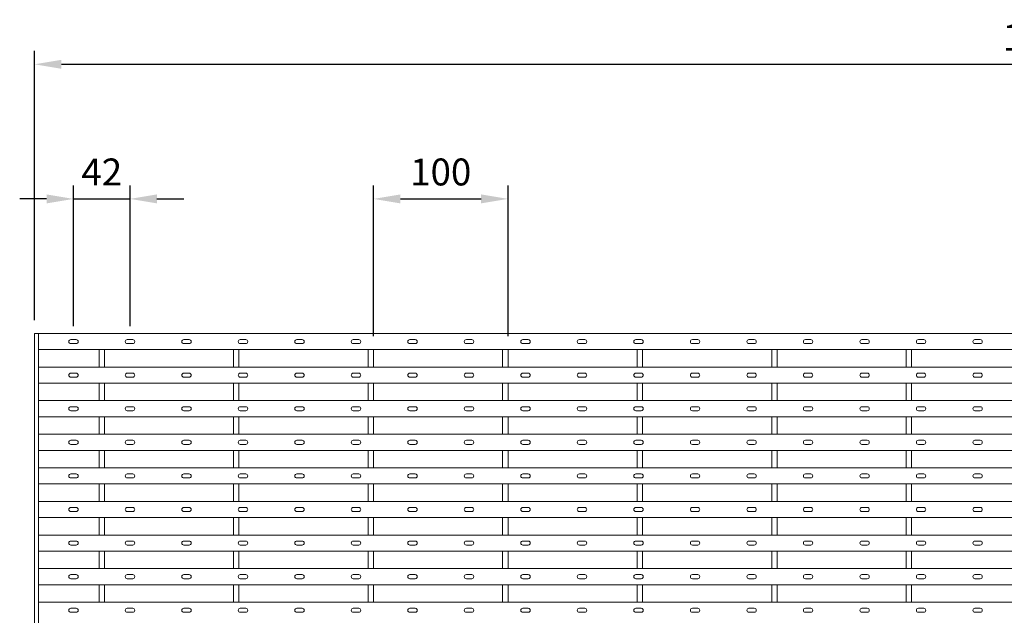
# Model space of a CAD drawing. Units: millimetres. Extents: x -162676 to -160473, y -26481 to -24674.
# Drawn here: x -162676 to -161945, y -25116 to -24674 of the extents above; entities that cross this region are included whole.
import ezdxf

# ---------------------------------------------------------------- set-up
doc = ezdxf.new("R2010")
doc.units = ezdxf.units.MM
doc.header["$LTSCALE"] = 250
doc.header["$MEASUREMENT"] = 0
doc.layers.add('L+F STEEL', color=7, linetype='Continuous', lineweight=5)
doc.styles.add('ROMANS', font='romans', dxfattribs={"width": 0.8})
doc.dimstyles.new('L+F 10', dxfattribs={"dimscale": 10, "dimtxt": 2, "dimasz": 2, "dimexe": 1, "dimexo": 1, "dimgap": 1, "dimtad": 1, "dimdec": 0, "dimrnd": 1, "dimdsep": 46, "dimtxsty": 'ROMANS', "dimcen": -3.6, "dimclrd": 134, "dimclre": 134, "dimclrt": 7, "dimadec": 0, "dimazin": 0, "dimtfac": 1, "dimtdec": 0, "dimtmove": 0, "dimatfit": 3, "dimfxl": 1, "dimtvp": 1.666667, "dimtolj": 1, "dimarcsym": 0})

# ---------------------------------------------------------------- blocks, each defined once
blk = doc.blocks.new('*D6')
at = {"layer": 'Defpoints', "color": 0, "lineweight": 0, "transparency": 16777216}
for p in [(-161165.52, -24706.95), (-162665.52, -24906.95), (-161165.52, -24906.95)]:
    blk.add_point(p, dxfattribs=at)
at = {"layer": 'L+F STEEL', "color": 134, "lineweight": -2, "transparency": 16777216}
for p, q in [((-162665.52, -24896.95), (-162665.52, -24696.95)), ((-161165.52, -24896.95), (-161165.52, -24696.95)), ((-162645.52, -24706.95), (-161185.52, -24706.95))]:
    blk.add_line(p, q, dxfattribs=at)
at = {"layer": 'L+F STEEL', "color": 134, "lineweight": 0, "transparency": 16777216}
for points in [[(-162645.52, -24703.62), (-162645.52, -24710.29), (-162665.52, -24706.95)], [(-161185.52, -24703.62), (-161185.52, -24710.29), (-161165.52, -24706.95)]]:
    blk.add_solid(points, dxfattribs=at)
at = {"layer": 'L+F STEEL', "color": 7, "lineweight": 5, "transparency": 16777216, "insert": (-161915.52, -24686.95), "char_height": 20, "attachment_point": 5, "style": 'ROMANS'}
blk.add_mtext('\\A1;1500', dxfattribs=at)
blk = doc.blocks.new('*D7')
at = {"layer": 'Defpoints', "color": 0, "lineweight": 0, "transparency": 16777216}
for p in [(-162594.5, -24806.95), (-162636.5, -24911.45), (-162594.5, -24911.45)]:
    blk.add_point(p, dxfattribs=at)
at = {"layer": 'L+F STEEL', "color": 134, "lineweight": -2, "transparency": 16777216}
for p, q in [((-162636.5, -24901.45), (-162636.5, -24796.95)), ((-162594.5, -24901.45), (-162594.5, -24796.95)), ((-162656.5, -24806.95), (-162676.5, -24806.95)), ((-162636.5, -24806.95), (-162594.5, -24806.95)), ((-162574.5, -24806.95), (-162554.5, -24806.95))]:
    blk.add_line(p, q, dxfattribs=at)
at = {"layer": 'L+F STEEL', "color": 134, "lineweight": 0, "transparency": 16777216}
for points in [[(-162656.5, -24803.62), (-162656.5, -24810.29), (-162636.5, -24806.95)], [(-162574.5, -24803.62), (-162574.5, -24810.29), (-162594.5, -24806.95)]]:
    blk.add_solid(points, dxfattribs=at)
at = {"layer": 'L+F STEEL', "color": 7, "lineweight": 0, "transparency": 16777216, "insert": (-162615.5, -24786.95), "char_height": 20, "attachment_point": 5, "style": 'ROMANS'}
blk.add_mtext('\\A1;42', dxfattribs=at)
blk = doc.blocks.new('*U4')
at = {"layer": 'L+F STEEL', "lineweight": 5}
for p, q in [((0, 0), (0, -12.95)), ((4, 0), (4, -12.95)), ((0, -24.95), (0, -37.9)), ((4, -24.95), (4, -37.9)), ((0, -49.9), (0, -62.85)), ((4, -49.9), (4, -62.85)), ((0, -74.85), (0, -87.8)), ((4, -74.85), (4, -87.8)), ((0, -99.8), (0, -112.75)), ((4, -99.8), (4, -112.75)), ((0, -124.75), (0, -137.7)), ((4, -124.75), (4, -137.7)), ((0, -149.7), (0, -162.65)), ((4, -149.7), (4, -162.65)), ((0, -174.65), (0, -187.6)), ((4, -174.65), (4, -187.6))]:
    blk.add_line(p, q, dxfattribs=at)
blk = doc.blocks.new('*U3')
at = {"layer": 'L+F STEEL', "color": 0, "linetype": 'ByBlock', "lineweight": -2, "transparency": 16777216}
for p in [(0, 0), (100, 0), (200, 0), (300, 0), (400, 0), (500, 0), (600, 0)]:
    blk.add_blockref('*U4', p, dxfattribs=at)
blk = doc.blocks.new('*D8')
at = {"layer": 'Defpoints', "color": 0, "lineweight": 0, "transparency": 16777216}
for p in [(-162313.52, -24806.95), (-162413.52, -24918.95), (-162313.52, -24918.95)]:
    blk.add_point(p, dxfattribs=at)
at = {"layer": 'L+F STEEL', "color": 134, "lineweight": -2, "transparency": 16777216}
for p, q in [((-162413.52, -24908.95), (-162413.52, -24796.95)), ((-162313.52, -24908.95), (-162313.52, -24796.95)), ((-162393.52, -24806.95), (-162333.52, -24806.95))]:
    blk.add_line(p, q, dxfattribs=at)
at = {"layer": 'L+F STEEL', "color": 134, "lineweight": 0, "transparency": 16777216}
for points in [[(-162393.52, -24803.62), (-162393.52, -24810.29), (-162413.52, -24806.95)], [(-162333.52, -24803.62), (-162333.52, -24810.29), (-162313.52, -24806.95)]]:
    blk.add_solid(points, dxfattribs=at)
at = {"layer": 'L+F STEEL', "color": 7, "lineweight": 0, "transparency": 16777216, "insert": (-162363.52, -24786.95), "char_height": 20, "attachment_point": 5, "style": 'ROMANS'}
blk.add_mtext('\\A1;100', dxfattribs=at)

msp = doc.modelspace()

# ---------------------------------------------------------------- linework, layer by layer
at = {"layer": 'L+F STEEL', "lineweight": 5}
for p, q in [((-162665.52, -25916.95), (-162665.52, -24906.95)), ((-162665.52, -24906.95), (-161165.52, -24906.95)), ((-162662.52, -24906.95), (-162662.52, -25916.95)), ((-162638.5, -24911.45), (-162634.5, -24911.45)), ((-162596.5, -24911.45), (-162592.5, -24911.45)), ((-162554.5, -24911.45), (-162550.5, -24911.45)), ((-162512.5, -24911.45), (-162508.5, -24911.45)), ((-162470.5, -24911.45), (-162466.5, -24911.45)), ((-162428.5, -24911.45), (-162424.5, -24911.45)), ((-162386.5, -24911.45), (-162382.5, -24911.45)), ((-162344.5, -24911.45), (-162340.5, -24911.45)), ((-162302.5, -24911.45), (-162298.5, -24911.45)), ((-162260.5, -24911.45), (-162256.5, -24911.45)), ((-162218.5, -24911.45), (-162214.5, -24911.45)), ((-162176.5, -24911.45), (-162172.5, -24911.45)), ((-162134.5, -24911.45), (-162130.5, -24911.45)), ((-162092.5, -24911.45), (-162088.5, -24911.45)), ((-162050.5, -24911.45), (-162046.5, -24911.45)), ((-162008.5, -24911.45), (-162004.5, -24911.45)), ((-161966.5, -24911.45), (-161962.5, -24911.45)), ((-162662.52, -24918.95), (-161168.52, -24918.95)), ((-162638.5, -24914.45), (-162634.5, -24914.45)), ((-162596.5, -24914.45), (-162592.5, -24914.45)), ((-162554.5, -24914.45), (-162550.5, -24914.45)), ((-162512.5, -24914.45), (-162508.5, -24914.45)), ((-162470.5, -24914.45), (-162466.5, -24914.45)), ((-162428.5, -24914.45), (-162424.5, -24914.45)), ((-162386.5, -24914.45), (-162382.5, -24914.45)), ((-162344.5, -24914.45), (-162340.5, -24914.45)), ((-162302.5, -24914.45), (-162298.5, -24914.45)), ((-162260.5, -24914.45), (-162256.5, -24914.45)), ((-162218.5, -24914.45), (-162214.5, -24914.45)), ((-162176.5, -24914.45), (-162172.5, -24914.45)), ((-162134.5, -24914.45), (-162130.5, -24914.45)), ((-162092.5, -24914.45), (-162088.5, -24914.45)), ((-162050.5, -24914.45), (-162046.5, -24914.45)), ((-162008.5, -24914.45), (-162004.5, -24914.45)), ((-161966.5, -24914.45), (-161962.5, -24914.45)), ((-162662.52, -24931.9), (-161168.52, -24931.9)), ((-162638.5, -24936.4), (-162634.5, -24936.4)), ((-162638.5, -24939.4), (-162634.5, -24939.4)), ((-162596.5, -24936.4), (-162592.5, -24936.4)), ((-162596.5, -24939.4), (-162592.5, -24939.4)), ((-162554.5, -24936.4), (-162550.5, -24936.4)), ((-162554.5, -24939.4), (-162550.5, -24939.4)), ((-162512.5, -24936.4), (-162508.5, -24936.4)), ((-162512.5, -24939.4), (-162508.5, -24939.4)), ((-162470.5, -24936.4), (-162466.5, -24936.4)), ((-162470.5, -24939.4), (-162466.5, -24939.4)), ((-162428.5, -24936.4), (-162424.5, -24936.4)), ((-162428.5, -24939.4), (-162424.5, -24939.4)), ((-162386.5, -24936.4), (-162382.5, -24936.4)), ((-162386.5, -24939.4), (-162382.5, -24939.4)), ((-162344.5, -24936.4), (-162340.5, -24936.4)), ((-162344.5, -24939.4), (-162340.5, -24939.4)), ((-162302.5, -24936.4), (-162298.5, -24936.4)), ((-162302.5, -24939.4), (-162298.5, -24939.4)), ((-162260.5, -24936.4), (-162256.5, -24936.4)), ((-162260.5, -24939.4), (-162256.5, -24939.4)), ((-162218.5, -24936.4), (-162214.5, -24936.4)), ((-162218.5, -24939.4), (-162214.5, -24939.4)), ((-162176.5, -24936.4), (-162172.5, -24936.4)), ((-162176.5, -24939.4), (-162172.5, -24939.4)), ((-162134.5, -24936.4), (-162130.5, -24936.4)), ((-162134.5, -24939.4), (-162130.5, -24939.4)), ((-162092.5, -24936.4), (-162088.5, -24936.4)), ((-162092.5, -24939.4), (-162088.5, -24939.4)), ((-162050.5, -24936.4), (-162046.5, -24936.4)), ((-162050.5, -24939.4), (-162046.5, -24939.4)), ((-162008.5, -24936.4), (-162004.5, -24936.4)), ((-162008.5, -24939.4), (-162004.5, -24939.4)), ((-161966.5, -24936.4), (-161962.5, -24936.4)), ((-161966.5, -24939.4), (-161962.5, -24939.4)), ((-162662.52, -24943.9), (-161168.52, -24943.9)), ((-162662.52, -24956.85), (-161168.52, -24956.85)), ((-162638.5, -24961.35), (-162634.5, -24961.35)), ((-162596.5, -24961.35), (-162592.5, -24961.35)), ((-162554.5, -24961.35), (-162550.5, -24961.35)), ((-162512.5, -24961.35), (-162508.5, -24961.35)), ((-162470.5, -24961.35), (-162466.5, -24961.35)), ((-162428.5, -24961.35), (-162424.5, -24961.35)), ((-162386.5, -24961.35), (-162382.5, -24961.35)), ((-162344.5, -24961.35), (-162340.5, -24961.35)), ((-162302.5, -24961.35), (-162298.5, -24961.35)), ((-162260.5, -24961.35), (-162256.5, -24961.35)), ((-162218.5, -24961.35), (-162214.5, -24961.35)), ((-162176.5, -24961.35), (-162172.5, -24961.35)), ((-162134.5, -24961.35), (-162130.5, -24961.35)), ((-162092.5, -24961.35), (-162088.5, -24961.35)), ((-162050.5, -24961.35), (-162046.5, -24961.35)), ((-162008.5, -24961.35), (-162004.5, -24961.35)), ((-161966.5, -24961.35), (-161962.5, -24961.35)), ((-162662.52, -24968.85), (-161168.52, -24968.85)), ((-162638.5, -24964.35), (-162634.5, -24964.35)), ((-162596.5, -24964.35), (-162592.5, -24964.35)), ((-162554.5, -24964.35), (-162550.5, -24964.35)), ((-162512.5, -24964.35), (-162508.5, -24964.35)), ((-162470.5, -24964.35), (-162466.5, -24964.35)), ((-162428.5, -24964.35), (-162424.5, -24964.35)), ((-162386.5, -24964.35), (-162382.5, -24964.35)), ((-162344.5, -24964.35), (-162340.5, -24964.35)), ((-162302.5, -24964.35), (-162298.5, -24964.35)), ((-162260.5, -24964.35), (-162256.5, -24964.35)), ((-162218.5, -24964.35), (-162214.5, -24964.35)), ((-162176.5, -24964.35), (-162172.5, -24964.35)), ((-162134.5, -24964.35), (-162130.5, -24964.35)), ((-162092.5, -24964.35), (-162088.5, -24964.35)), ((-162050.5, -24964.35), (-162046.5, -24964.35)), ((-162008.5, -24964.35), (-162004.5, -24964.35)), ((-161966.5, -24964.35), (-161962.5, -24964.35)), ((-162662.52, -24981.8), (-161168.52, -24981.8)), ((-162638.5, -24986.3), (-162634.5, -24986.3)), ((-162638.5, -24989.3), (-162634.5, -24989.3)), ((-162596.5, -24986.3), (-162592.5, -24986.3)), ((-162596.5, -24989.3), (-162592.5, -24989.3)), ((-162554.5, -24986.3), (-162550.5, -24986.3)), ((-162554.5, -24989.3), (-162550.5, -24989.3)), ((-162512.5, -24986.3), (-162508.5, -24986.3)), ((-162512.5, -24989.3), (-162508.5, -24989.3)), ((-162470.5, -24986.3), (-162466.5, -24986.3)), ((-162470.5, -24989.3), (-162466.5, -24989.3)), ((-162428.5, -24986.3), (-162424.5, -24986.3)), ((-162428.5, -24989.3), (-162424.5, -24989.3)), ((-162386.5, -24986.3), (-162382.5, -24986.3)), ((-162386.5, -24989.3), (-162382.5, -24989.3)), ((-162344.5, -24986.3), (-162340.5, -24986.3)), ((-162344.5, -24989.3), (-162340.5, -24989.3)), ((-162302.5, -24986.3), (-162298.5, -24986.3)), ((-162302.5, -24989.3), (-162298.5, -24989.3)), ((-162260.5, -24986.3), (-162256.5, -24986.3)), ((-162260.5, -24989.3), (-162256.5, -24989.3)), ((-162218.5, -24986.3), (-162214.5, -24986.3)), ((-162218.5, -24989.3), (-162214.5, -24989.3)), ((-162176.5, -24986.3), (-162172.5, -24986.3)), ((-162176.5, -24989.3), (-162172.5, -24989.3)), ((-162134.5, -24986.3), (-162130.5, -24986.3)), ((-162134.5, -24989.3), (-162130.5, -24989.3)), ((-162092.5, -24986.3), (-162088.5, -24986.3)), ((-162092.5, -24989.3), (-162088.5, -24989.3)), ((-162050.5, -24986.3), (-162046.5, -24986.3)), ((-162050.5, -24989.3), (-162046.5, -24989.3)), ((-162008.5, -24986.3), (-162004.5, -24986.3)), ((-162008.5, -24989.3), (-162004.5, -24989.3)), ((-161966.5, -24986.3), (-161962.5, -24986.3)), ((-161966.5, -24989.3), (-161962.5, -24989.3)), ((-162662.52, -24993.8), (-161168.52, -24993.8)), ((-162662.52, -25006.75), (-161168.52, -25006.75)), ((-162638.5, -25011.25), (-162634.5, -25011.25)), ((-162638.5, -25014.25), (-162634.5, -25014.25)), ((-162596.5, -25011.25), (-162592.5, -25011.25)), ((-162596.5, -25014.25), (-162592.5, -25014.25)), ((-162554.5, -25011.25), (-162550.5, -25011.25)), ((-162554.5, -25014.25), (-162550.5, -25014.25)), ((-162512.5, -25011.25), (-162508.5, -25011.25)), ((-162512.5, -25014.25), (-162508.5, -25014.25)), ((-162470.5, -25011.25), (-162466.5, -25011.25)), ((-162470.5, -25014.25), (-162466.5, -25014.25)), ((-162428.5, -25011.25), (-162424.5, -25011.25)), ((-162428.5, -25014.25), (-162424.5, -25014.25)), ((-162386.5, -25011.25), (-162382.5, -25011.25)), ((-162386.5, -25014.25), (-162382.5, -25014.25)), ((-162344.5, -25011.25), (-162340.5, -25011.25)), ((-162344.5, -25014.25), (-162340.5, -25014.25)), ((-162302.5, -25011.25), (-162298.5, -25011.25)), ((-162302.5, -25014.25), (-162298.5, -25014.25)), ((-162260.5, -25011.25), (-162256.5, -25011.25)), ((-162260.5, -25014.25), (-162256.5, -25014.25)), ((-162218.5, -25011.25), (-162214.5, -25011.25)), ((-162218.5, -25014.25), (-162214.5, -25014.25)), ((-162176.5, -25011.25), (-162172.5, -25011.25)), ((-162176.5, -25014.25), (-162172.5, -25014.25)), ((-162134.5, -25011.25), (-162130.5, -25011.25)), ((-162134.5, -25014.25), (-162130.5, -25014.25)), ((-162092.5, -25011.25), (-162088.5, -25011.25)), ((-162092.5, -25014.25), (-162088.5, -25014.25)), ((-162050.5, -25011.25), (-162046.5, -25011.25)), ((-162050.5, -25014.25), (-162046.5, -25014.25)), ((-162008.5, -25011.25), (-162004.5, -25011.25)), ((-162008.5, -25014.25), (-162004.5, -25014.25)), ((-161966.5, -25011.25), (-161962.5, -25011.25)), ((-161966.5, -25014.25), (-161962.5, -25014.25)), ((-162662.52, -25018.75), (-161168.52, -25018.75)), ((-162662.52, -25031.7), (-161168.52, -25031.7)), ((-162638.5, -25036.2), (-162634.5, -25036.2)), ((-162596.5, -25036.2), (-162592.5, -25036.2)), ((-162554.5, -25036.2), (-162550.5, -25036.2)), ((-162512.5, -25036.2), (-162508.5, -25036.2)), ((-162470.5, -25036.2), (-162466.5, -25036.2)), ((-162428.5, -25036.2), (-162424.5, -25036.2)), ((-162386.5, -25036.2), (-162382.5, -25036.2)), ((-162344.5, -25036.2), (-162340.5, -25036.2)), ((-162302.5, -25036.2), (-162298.5, -25036.2)), ((-162260.5, -25036.2), (-162256.5, -25036.2)), ((-162218.5, -25036.2), (-162214.5, -25036.2)), ((-162176.5, -25036.2), (-162172.5, -25036.2)), ((-162134.5, -25036.2), (-162130.5, -25036.2)), ((-162092.5, -25036.2), (-162088.5, -25036.2)), ((-162050.5, -25036.2), (-162046.5, -25036.2)), ((-162008.5, -25036.2), (-162004.5, -25036.2)), ((-161966.5, -25036.2), (-161962.5, -25036.2)), ((-162662.52, -25043.7), (-161168.52, -25043.7)), ((-162638.5, -25039.2), (-162634.5, -25039.2)), ((-162596.5, -25039.2), (-162592.5, -25039.2)), ((-162554.5, -25039.2), (-162550.5, -25039.2)), ((-162512.5, -25039.2), (-162508.5, -25039.2)), ((-162470.5, -25039.2), (-162466.5, -25039.2)), ((-162428.5, -25039.2), (-162424.5, -25039.2)), ((-162386.5, -25039.2), (-162382.5, -25039.2)), ((-162344.5, -25039.2), (-162340.5, -25039.2)), ((-162302.5, -25039.2), (-162298.5, -25039.2)), ((-162260.5, -25039.2), (-162256.5, -25039.2)), ((-162218.5, -25039.2), (-162214.5, -25039.2)), ((-162176.5, -25039.2), (-162172.5, -25039.2)), ((-162134.5, -25039.2), (-162130.5, -25039.2)), ((-162092.5, -25039.2), (-162088.5, -25039.2)), ((-162050.5, -25039.2), (-162046.5, -25039.2)), ((-162008.5, -25039.2), (-162004.5, -25039.2)), ((-161966.5, -25039.2), (-161962.5, -25039.2)), ((-162662.52, -25056.65), (-161168.52, -25056.65)), ((-162638.5, -25061.15), (-162634.5, -25061.15)), ((-162638.5, -25064.15), (-162634.5, -25064.15)), ((-162596.5, -25061.15), (-162592.5, -25061.15)), ((-162596.5, -25064.15), (-162592.5, -25064.15)), ((-162554.5, -25061.15), (-162550.5, -25061.15)), ((-162554.5, -25064.15), (-162550.5, -25064.15)), ((-162512.5, -25061.15), (-162508.5, -25061.15)), ((-162512.5, -25064.15), (-162508.5, -25064.15)), ((-162470.5, -25061.15), (-162466.5, -25061.15)), ((-162470.5, -25064.15), (-162466.5, -25064.15)), ((-162428.5, -25061.15), (-162424.5, -25061.15)), ((-162428.5, -25064.15), (-162424.5, -25064.15)), ((-162386.5, -25061.15), (-162382.5, -25061.15)), ((-162386.5, -25064.15), (-162382.5, -25064.15)), ((-162344.5, -25061.15), (-162340.5, -25061.15)), ((-162344.5, -25064.15), (-162340.5, -25064.15)), ((-162302.5, -25061.15), (-162298.5, -25061.15)), ((-162302.5, -25064.15), (-162298.5, -25064.15)), ((-162260.5, -25061.15), (-162256.5, -25061.15)), ((-162260.5, -25064.15), (-162256.5, -25064.15)), ((-162218.5, -25061.15), (-162214.5, -25061.15)), ((-162218.5, -25064.15), (-162214.5, -25064.15)), ((-162176.5, -25061.15), (-162172.5, -25061.15)), ((-162176.5, -25064.15), (-162172.5, -25064.15)), ((-162134.5, -25061.15), (-162130.5, -25061.15)), ((-162134.5, -25064.15), (-162130.5, -25064.15)), ((-162092.5, -25061.15), (-162088.5, -25061.15)), ((-162092.5, -25064.15), (-162088.5, -25064.15)), ((-162050.5, -25061.15), (-162046.5, -25061.15)), ((-162050.5, -25064.15), (-162046.5, -25064.15)), ((-162008.5, -25061.15), (-162004.5, -25061.15)), ((-162008.5, -25064.15), (-162004.5, -25064.15)), ((-161966.5, -25061.15), (-161962.5, -25061.15)), ((-161966.5, -25064.15), (-161962.5, -25064.15)), ((-162662.52, -25068.65), (-161168.52, -25068.65)), ((-162662.52, -25081.6), (-161168.52, -25081.6)), ((-162638.5, -25086.1), (-162634.5, -25086.1)), ((-162596.5, -25086.1), (-162592.5, -25086.1)), ((-162554.5, -25086.1), (-162550.5, -25086.1)), ((-162512.5, -25086.1), (-162508.5, -25086.1)), ((-162470.5, -25086.1), (-162466.5, -25086.1)), ((-162428.5, -25086.1), (-162424.5, -25086.1)), ((-162386.5, -25086.1), (-162382.5, -25086.1)), ((-162344.5, -25086.1), (-162340.5, -25086.1)), ((-162302.5, -25086.1), (-162298.5, -25086.1)), ((-162260.5, -25086.1), (-162256.5, -25086.1)), ((-162218.5, -25086.1), (-162214.5, -25086.1)), ((-162176.5, -25086.1), (-162172.5, -25086.1)), ((-162134.5, -25086.1), (-162130.5, -25086.1)), ((-162092.5, -25086.1), (-162088.5, -25086.1)), ((-162050.5, -25086.1), (-162046.5, -25086.1)), ((-162008.5, -25086.1), (-162004.5, -25086.1)), ((-161966.5, -25086.1), (-161962.5, -25086.1)), ((-162662.52, -25093.6), (-161168.52, -25093.6)), ((-162638.5, -25089.1), (-162634.5, -25089.1)), ((-162596.5, -25089.1), (-162592.5, -25089.1)), ((-162554.5, -25089.1), (-162550.5, -25089.1)), ((-162512.5, -25089.1), (-162508.5, -25089.1)), ((-162470.5, -25089.1), (-162466.5, -25089.1)), ((-162428.5, -25089.1), (-162424.5, -25089.1)), ((-162386.5, -25089.1), (-162382.5, -25089.1)), ((-162344.5, -25089.1), (-162340.5, -25089.1)), ((-162302.5, -25089.1), (-162298.5, -25089.1)), ((-162260.5, -25089.1), (-162256.5, -25089.1)), ((-162218.5, -25089.1), (-162214.5, -25089.1)), ((-162176.5, -25089.1), (-162172.5, -25089.1)), ((-162134.5, -25089.1), (-162130.5, -25089.1)), ((-162092.5, -25089.1), (-162088.5, -25089.1)), ((-162050.5, -25089.1), (-162046.5, -25089.1)), ((-162008.5, -25089.1), (-162004.5, -25089.1)), ((-161966.5, -25089.1), (-161962.5, -25089.1)), ((-162662.52, -25106.55), (-161168.52, -25106.55)), ((-162638.5, -25111.05), (-162634.5, -25111.05)), ((-162638.5, -25114.05), (-162634.5, -25114.05)), ((-162596.5, -25111.05), (-162592.5, -25111.05)), ((-162596.5, -25114.05), (-162592.5, -25114.05)), ((-162554.5, -25111.05), (-162550.5, -25111.05)), ((-162554.5, -25114.05), (-162550.5, -25114.05)), ((-162512.5, -25111.05), (-162508.5, -25111.05)), ((-162512.5, -25114.05), (-162508.5, -25114.05)), ((-162470.5, -25111.05), (-162466.5, -25111.05)), ((-162470.5, -25114.05), (-162466.5, -25114.05)), ((-162428.5, -25111.05), (-162424.5, -25111.05)), ((-162428.5, -25114.05), (-162424.5, -25114.05)), ((-162386.5, -25111.05), (-162382.5, -25111.05)), ((-162386.5, -25114.05), (-162382.5, -25114.05)), ((-162344.5, -25111.05), (-162340.5, -25111.05)), ((-162344.5, -25114.05), (-162340.5, -25114.05)), ((-162302.5, -25111.05), (-162298.5, -25111.05)), ((-162302.5, -25114.05), (-162298.5, -25114.05)), ((-162260.5, -25111.05), (-162256.5, -25111.05)), ((-162260.5, -25114.05), (-162256.5, -25114.05)), ((-162218.5, -25111.05), (-162214.5, -25111.05)), ((-162218.5, -25114.05), (-162214.5, -25114.05)), ((-162176.5, -25111.05), (-162172.5, -25111.05)), ((-162176.5, -25114.05), (-162172.5, -25114.05)), ((-162134.5, -25111.05), (-162130.5, -25111.05)), ((-162134.5, -25114.05), (-162130.5, -25114.05)), ((-162092.5, -25111.05), (-162088.5, -25111.05)), ((-162092.5, -25114.05), (-162088.5, -25114.05)), ((-162050.5, -25111.05), (-162046.5, -25111.05)), ((-162050.5, -25114.05), (-162046.5, -25114.05)), ((-162008.5, -25111.05), (-162004.5, -25111.05)), ((-162008.5, -25114.05), (-162004.5, -25114.05)), ((-161966.5, -25111.05), (-161962.5, -25111.05)), ((-161966.5, -25114.05), (-161962.5, -25114.05))]:
    msp.add_line(p, q, dxfattribs=at)
at = {"layer": 'L+F STEEL', "lineweight": 0}
msp.add_lwpolyline([(-162665.52, -24906.95), (-161165.52, -24906.95), (-161165.52, -25916.95), (-162665.52, -25916.95)], close=True, dxfattribs=at)
at = {"layer": 'L+F STEEL', "lineweight": 5}
for centre, start, end in [((-162638.5, -24912.95), 90, 270), ((-162634.5, -24912.95), 270, 90), ((-162596.5, -24912.95), 90, 270), ((-162592.5, -24912.95), 270, 90), ((-162554.5, -24912.95), 90, 270), ((-162550.5, -24912.95), 270, 90), ((-162512.5, -24912.95), 90, 270), ((-162508.5, -24912.95), 270, 90), ((-162470.5, -24912.95), 90, 270), ((-162466.5, -24912.95), 270, 90), ((-162428.5, -24912.95), 90, 270), ((-162424.5, -24912.95), 270, 90), ((-162386.5, -24912.95), 90, 270), ((-162382.5, -24912.95), 270, 90), ((-162344.5, -24912.95), 90, 270), ((-162340.5, -24912.95), 270, 90), ((-162302.5, -24912.95), 90, 270), ((-162298.5, -24912.95), 270, 90), ((-162260.5, -24912.95), 90, 270), ((-162256.5, -24912.95), 270, 90), ((-162218.5, -24912.95), 90, 270), ((-162214.5, -24912.95), 270, 90), ((-162176.5, -24912.95), 90, 270), ((-162172.5, -24912.95), 270, 90), ((-162134.5, -24912.95), 90, 270), ((-162130.5, -24912.95), 270, 90), ((-162092.5, -24912.95), 90, 270), ((-162088.5, -24912.95), 270, 90), ((-162050.5, -24912.95), 90, 270), ((-162046.5, -24912.95), 270, 90), ((-162008.5, -24912.95), 90, 270), ((-162004.5, -24912.95), 270, 90), ((-161966.5, -24912.95), 90, 270), ((-161962.5, -24912.95), 270, 90), ((-162638.5, -24937.9), 90, 270), ((-162634.5, -24937.9), 270, 90), ((-162596.5, -24937.9), 90, 270), ((-162592.5, -24937.9), 270, 90), ((-162554.5, -24937.9), 90, 270), ((-162550.5, -24937.9), 270, 90), ((-162512.5, -24937.9), 90, 270), ((-162508.5, -24937.9), 270, 90), ((-162470.5, -24937.9), 90, 270), ((-162466.5, -24937.9), 270, 90), ((-162428.5, -24937.9), 90, 270), ((-162424.5, -24937.9), 270, 90), ((-162386.5, -24937.9), 90, 270), ((-162382.5, -24937.9), 270, 90), ((-162344.5, -24937.9), 90, 270), ((-162340.5, -24937.9), 270, 90), ((-162302.5, -24937.9), 90, 270), ((-162298.5, -24937.9), 270, 90), ((-162260.5, -24937.9), 90, 270), ((-162256.5, -24937.9), 270, 90), ((-162218.5, -24937.9), 90, 270), ((-162214.5, -24937.9), 270, 90), ((-162176.5, -24937.9), 90, 270), ((-162172.5, -24937.9), 270, 90), ((-162134.5, -24937.9), 90, 270), ((-162130.5, -24937.9), 270, 90), ((-162092.5, -24937.9), 90, 270), ((-162088.5, -24937.9), 270, 90), ((-162050.5, -24937.9), 90, 270), ((-162046.5, -24937.9), 270, 90), ((-162008.5, -24937.9), 90, 270), ((-162004.5, -24937.9), 270, 90), ((-161966.5, -24937.9), 90, 270), ((-161962.5, -24937.9), 270, 90), ((-162638.5, -24962.85), 90, 270), ((-162634.5, -24962.85), 270, 90), ((-162596.5, -24962.85), 90, 270), ((-162592.5, -24962.85), 270, 90), ((-162554.5, -24962.85), 90, 270), ((-162550.5, -24962.85), 270, 90), ((-162512.5, -24962.85), 90, 270), ((-162508.5, -24962.85), 270, 90), ((-162470.5, -24962.85), 90, 270), ((-162466.5, -24962.85), 270, 90), ((-162428.5, -24962.85), 90, 270), ((-162424.5, -24962.85), 270, 90), ((-162386.5, -24962.85), 90, 270), ((-162382.5, -24962.85), 270, 90), ((-162344.5, -24962.85), 90, 270), ((-162340.5, -24962.85), 270, 90), ((-162302.5, -24962.85), 90, 270), ((-162298.5, -24962.85), 270, 90), ((-162260.5, -24962.85), 90, 270), ((-162256.5, -24962.85), 270, 90), ((-162218.5, -24962.85), 90, 270), ((-162214.5, -24962.85), 270, 90), ((-162176.5, -24962.85), 90, 270), ((-162172.5, -24962.85), 270, 90), ((-162134.5, -24962.85), 90, 270), ((-162130.5, -24962.85), 270, 90), ((-162092.5, -24962.85), 90, 270), ((-162088.5, -24962.85), 270, 90), ((-162050.5, -24962.85), 90, 270), ((-162046.5, -24962.85), 270, 90), ((-162008.5, -24962.85), 90, 270), ((-162004.5, -24962.85), 270, 90), ((-161966.5, -24962.85), 90, 270), ((-161962.5, -24962.85), 270, 90), ((-162638.5, -24987.8), 90, 270), ((-162634.5, -24987.8), 270, 90), ((-162596.5, -24987.8), 90, 270), ((-162592.5, -24987.8), 270, 90), ((-162554.5, -24987.8), 90, 270), ((-162550.5, -24987.8), 270, 90), ((-162512.5, -24987.8), 90, 270), ((-162508.5, -24987.8), 270, 90), ((-162470.5, -24987.8), 90, 270), ((-162466.5, -24987.8), 270, 90), ((-162428.5, -24987.8), 90, 270), ((-162424.5, -24987.8), 270, 90), ((-162386.5, -24987.8), 90, 270), ((-162382.5, -24987.8), 270, 90), ((-162344.5, -24987.8), 90, 270), ((-162340.5, -24987.8), 270, 90), ((-162302.5, -24987.8), 90, 270), ((-162298.5, -24987.8), 270, 90), ((-162260.5, -24987.8), 90, 270), ((-162256.5, -24987.8), 270, 90), ((-162218.5, -24987.8), 90, 270), ((-162214.5, -24987.8), 270, 90), ((-162176.5, -24987.8), 90, 270), ((-162172.5, -24987.8), 270, 90), ((-162134.5, -24987.8), 90, 270), ((-162130.5, -24987.8), 270, 90), ((-162092.5, -24987.8), 90, 270), ((-162088.5, -24987.8), 270, 90), ((-162050.5, -24987.8), 90, 270), ((-162046.5, -24987.8), 270, 90), ((-162008.5, -24987.8), 90, 270), ((-162004.5, -24987.8), 270, 90), ((-161966.5, -24987.8), 90, 270), ((-161962.5, -24987.8), 270, 90), ((-162638.5, -25012.75), 90, 270), ((-162634.5, -25012.75), 270, 90), ((-162596.5, -25012.75), 90, 270), ((-162592.5, -25012.75), 270, 90), ((-162554.5, -25012.75), 90, 270), ((-162550.5, -25012.75), 270, 90), ((-162512.5, -25012.75), 90, 270), ((-162508.5, -25012.75), 270, 90), ((-162470.5, -25012.75), 90, 270), ((-162466.5, -25012.75), 270, 90), ((-162428.5, -25012.75), 90, 270), ((-162424.5, -25012.75), 270, 90), ((-162386.5, -25012.75), 90, 270), ((-162382.5, -25012.75), 270, 90), ((-162344.5, -25012.75), 90, 270), ((-162340.5, -25012.75), 270, 90), ((-162302.5, -25012.75), 90, 270), ((-162298.5, -25012.75), 270, 90), ((-162260.5, -25012.75), 90, 270), ((-162256.5, -25012.75), 270, 90), ((-162218.5, -25012.75), 90, 270), ((-162214.5, -25012.75), 270, 90), ((-162176.5, -25012.75), 90, 270), ((-162172.5, -25012.75), 270, 90), ((-162134.5, -25012.75), 90, 270), ((-162130.5, -25012.75), 270, 90), ((-162092.5, -25012.75), 90, 270), ((-162088.5, -25012.75), 270, 90), ((-162050.5, -25012.75), 90, 270), ((-162046.5, -25012.75), 270, 90), ((-162008.5, -25012.75), 90, 270), ((-162004.5, -25012.75), 270, 90), ((-161966.5, -25012.75), 90, 270), ((-161962.5, -25012.75), 270, 90), ((-162638.5, -25037.7), 90, 270), ((-162634.5, -25037.7), 270, 90), ((-162596.5, -25037.7), 90, 270), ((-162592.5, -25037.7), 270, 90), ((-162554.5, -25037.7), 90, 270), ((-162550.5, -25037.7), 270, 90), ((-162512.5, -25037.7), 90, 270), ((-162508.5, -25037.7), 270, 90), ((-162470.5, -25037.7), 90, 270), ((-162466.5, -25037.7), 270, 90), ((-162428.5, -25037.7), 90, 270), ((-162424.5, -25037.7), 270, 90), ((-162386.5, -25037.7), 90, 270), ((-162382.5, -25037.7), 270, 90), ((-162344.5, -25037.7), 90, 270), ((-162340.5, -25037.7), 270, 90), ((-162302.5, -25037.7), 90, 270), ((-162298.5, -25037.7), 270, 90), ((-162260.5, -25037.7), 90, 270), ((-162256.5, -25037.7), 270, 90), ((-162218.5, -25037.7), 90, 270), ((-162214.5, -25037.7), 270, 90), ((-162176.5, -25037.7), 90, 270), ((-162172.5, -25037.7), 270, 90), ((-162134.5, -25037.7), 90, 270), ((-162130.5, -25037.7), 270, 90), ((-162092.5, -25037.7), 90, 270), ((-162088.5, -25037.7), 270, 90), ((-162050.5, -25037.7), 90, 270), ((-162046.5, -25037.7), 270, 90), ((-162008.5, -25037.7), 90, 270), ((-162004.5, -25037.7), 270, 90), ((-161966.5, -25037.7), 90, 270), ((-161962.5, -25037.7), 270, 90), ((-162638.5, -25062.65), 90, 270), ((-162634.5, -25062.65), 270, 90), ((-162596.5, -25062.65), 90, 270), ((-162592.5, -25062.65), 270, 90), ((-162554.5, -25062.65), 90, 270), ((-162550.5, -25062.65), 270, 90), ((-162512.5, -25062.65), 90, 270), ((-162508.5, -25062.65), 270, 90), ((-162470.5, -25062.65), 90, 270), ((-162466.5, -25062.65), 270, 90), ((-162428.5, -25062.65), 90, 270), ((-162424.5, -25062.65), 270, 90), ((-162386.5, -25062.65), 90, 270), ((-162382.5, -25062.65), 270, 90), ((-162344.5, -25062.65), 90, 270), ((-162340.5, -25062.65), 270, 90), ((-162302.5, -25062.65), 90, 270), ((-162298.5, -25062.65), 270, 90), ((-162260.5, -25062.65), 90, 270), ((-162256.5, -25062.65), 270, 90), ((-162218.5, -25062.65), 90, 270), ((-162214.5, -25062.65), 270, 90), ((-162176.5, -25062.65), 90, 270), ((-162172.5, -25062.65), 270, 90), ((-162134.5, -25062.65), 90, 270), ((-162130.5, -25062.65), 270, 90), ((-162092.5, -25062.65), 90, 270), ((-162088.5, -25062.65), 270, 90), ((-162050.5, -25062.65), 90, 270), ((-162046.5, -25062.65), 270, 90), ((-162008.5, -25062.65), 90, 270), ((-162004.5, -25062.65), 270, 90), ((-161966.5, -25062.65), 90, 270), ((-161962.5, -25062.65), 270, 90), ((-162638.5, -25087.6), 90, 270), ((-162634.5, -25087.6), 270, 90), ((-162596.5, -25087.6), 90, 270), ((-162592.5, -25087.6), 270, 90), ((-162554.5, -25087.6), 90, 270), ((-162550.5, -25087.6), 270, 90), ((-162512.5, -25087.6), 90, 270), ((-162508.5, -25087.6), 270, 90), ((-162470.5, -25087.6), 90, 270), ((-162466.5, -25087.6), 270, 90), ((-162428.5, -25087.6), 90, 270), ((-162424.5, -25087.6), 270, 90), ((-162386.5, -25087.6), 90, 270), ((-162382.5, -25087.6), 270, 90), ((-162344.5, -25087.6), 90, 270), ((-162340.5, -25087.6), 270, 90), ((-162302.5, -25087.6), 90, 270), ((-162298.5, -25087.6), 270, 90), ((-162260.5, -25087.6), 90, 270), ((-162256.5, -25087.6), 270, 90), ((-162218.5, -25087.6), 90, 270), ((-162214.5, -25087.6), 270, 90), ((-162176.5, -25087.6), 90, 270), ((-162172.5, -25087.6), 270, 90), ((-162134.5, -25087.6), 90, 270), ((-162130.5, -25087.6), 270, 90), ((-162092.5, -25087.6), 90, 270), ((-162088.5, -25087.6), 270, 90), ((-162050.5, -25087.6), 90, 270), ((-162046.5, -25087.6), 270, 90), ((-162008.5, -25087.6), 90, 270), ((-162004.5, -25087.6), 270, 90), ((-161966.5, -25087.6), 90, 270), ((-161962.5, -25087.6), 270, 90), ((-162638.5, -25112.55), 90, 270), ((-162634.5, -25112.55), 270, 90), ((-162596.5, -25112.55), 90, 270), ((-162592.5, -25112.55), 270, 90), ((-162554.5, -25112.55), 90, 270), ((-162550.5, -25112.55), 270, 90), ((-162512.5, -25112.55), 90, 270), ((-162508.5, -25112.55), 270, 90), ((-162470.5, -25112.55), 90, 270), ((-162466.5, -25112.55), 270, 90), ((-162428.5, -25112.55), 90, 270), ((-162424.5, -25112.55), 270, 90), ((-162386.5, -25112.55), 90, 270), ((-162382.5, -25112.55), 270, 90), ((-162344.5, -25112.55), 90, 270), ((-162340.5, -25112.55), 270, 90), ((-162302.5, -25112.55), 90, 270), ((-162298.5, -25112.55), 270, 90), ((-162260.5, -25112.55), 90, 270), ((-162256.5, -25112.55), 270, 90), ((-162218.5, -25112.55), 90, 270), ((-162214.5, -25112.55), 270, 90), ((-162176.5, -25112.55), 90, 270), ((-162172.5, -25112.55), 270, 90), ((-162134.5, -25112.55), 90, 270), ((-162130.5, -25112.55), 270, 90), ((-162092.5, -25112.55), 90, 270), ((-162088.5, -25112.55), 270, 90), ((-162050.5, -25112.55), 90, 270), ((-162046.5, -25112.55), 270, 90), ((-162008.5, -25112.55), 90, 270), ((-162004.5, -25112.55), 270, 90), ((-161966.5, -25112.55), 90, 270), ((-161962.5, -25112.55), 270, 90)]:
    msp.add_arc(centre, 1.5, start, end, dxfattribs=at)

# ---------------------------------------------------------------- block references
at = {"layer": 'L+F STEEL', "lineweight": 0}
msp.add_blockref('*U3', (-162617.52, -24918.95), dxfattribs=at)

# ---------------------------------------------------------------- dimensions: what is measured, and where the dimension line sits
at = {"layer": 'L+F STEEL', "lineweight": 5}
dim = msp.add_linear_dim(base=(-161165.52, -24706.95), p1=(-162665.52, -24906.95), p2=(-161165.52, -24906.95), dimstyle='L+F 10', dxfattribs=at)
dim.commit()
dim.dimension.update_dxf_attribs({"geometry": '*D6', "text_midpoint": (-161915.52, -24686.95)})
at = {"layer": 'L+F STEEL', "lineweight": 0}
dim = msp.add_linear_dim(base=(-162594.5, -24806.95), p1=(-162636.5, -24911.45), p2=(-162594.5, -24911.45), dimstyle='L+F 10', dxfattribs=at)
dim.commit()
dim.dimension.update_dxf_attribs({"geometry": '*D7', "text_midpoint": (-162615.5, -24806.95), "dimtype": 128})
dim = msp.add_linear_dim(base=(-162313.52, -24806.95), p1=(-162413.52, -24918.95), p2=(-162313.52, -24918.95), dimstyle='L+F 10', dxfattribs=at)
dim.commit()
dim.dimension.update_dxf_attribs({"geometry": '*D8', "text_midpoint": (-162363.52, -24786.95)})

doc.saveas('drawing.dxf')
